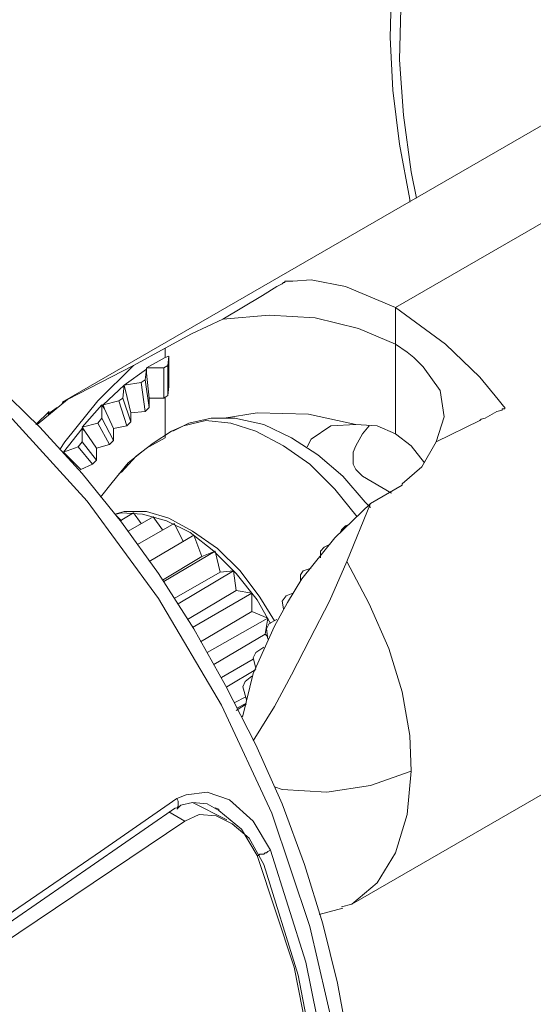
# Model space of a CAD drawing. Units: inches. Extents: x 0.5 to 16.1, y 0.5 to 11.2.
# Drawn here: x 14.1 to 14.6, y 9.2 to 10.2 of the extents above; entities that cross this region are included whole.
import ezdxf

# ---------------------------------------------------------------- set-up
doc = ezdxf.new("R2010")
doc.units = ezdxf.units.IN
doc.header["$MEASUREMENT"] = 0
doc.layers.add('art', color=7, linetype='Continuous', lineweight=0)

msp = doc.modelspace()

# ---------------------------------------------------------------- linework, layer by layer
at = {"layer": 'art', "color": 18, "lineweight": 18, "true_color": 0x010101}
for points, knots in [([(14.5832, 10.5284), (14.5832, 10.5284), (14.5818, 10.5284), (14.5818, 10.5284), (14.5818, 10.5284), (14.5498, 10.5034), (14.5498, 10.5034), (14.5498, 10.5034), (14.522, 10.4742), (14.522, 10.4742), (14.522, 10.4742), (14.4984, 10.4409), (14.4984, 10.4409), (14.4984, 10.4409), (14.479, 10.4034), (14.479, 10.4034), (14.479, 10.4034), (14.4623, 10.3603), (14.4623, 10.3603), (14.4623, 10.3603), (14.4512, 10.3145), (14.4512, 10.3145), (14.4512, 10.3145), (14.4443, 10.2645), (14.4443, 10.2645), (14.4443, 10.2645), (14.4429, 10.2117), (14.4429, 10.2117), (14.4429, 10.2117), (14.4457, 10.1562), (14.4457, 10.1562), (14.4457, 10.1562), (14.4526, 10.0992), (14.4526, 10.0992), (14.4526, 10.0992), (14.4637, 10.0409), (14.4637, 10.0409), (14.4637, 10.0409), (14.4637, 10.0381), (14.4637, 10.0381)], [0, 0, 0, 0, 1, 1, 1, 2, 2, 2, 3, 3, 3, 4, 4, 4, 5, 5, 5, 6, 6, 6, 7, 7, 7, 8, 8, 8, 9, 9, 9, 10, 10, 10, 11, 11, 11, 12, 12, 12, 13, 13, 13, 13]), ([(14.8193, 10.4937), (14.8193, 10.4937), (14.772, 10.5076), (14.772, 10.5076), (14.772, 10.5076), (14.7276, 10.5159), (14.7276, 10.5159), (14.7276, 10.5159), (14.6832, 10.5159), (14.6832, 10.5159), (14.6832, 10.5159), (14.6429, 10.5103), (14.6429, 10.5103), (14.6429, 10.5103), (14.604, 10.4978), (14.604, 10.4978), (14.604, 10.4978), (14.5693, 10.4784), (14.5693, 10.4784), (14.5693, 10.4784), (14.5387, 10.452), (14.5387, 10.452), (14.5387, 10.452), (14.5123, 10.4215), (14.5123, 10.4215), (14.5123, 10.4215), (14.4915, 10.384), (14.4915, 10.384), (14.4915, 10.384), (14.4734, 10.3409), (14.4734, 10.3409), (14.4734, 10.3409), (14.4609, 10.2937), (14.4609, 10.2937), (14.4609, 10.2937), (14.454, 10.2423), (14.454, 10.2423), (14.454, 10.2423), (14.4526, 10.1881), (14.4526, 10.1881), (14.4526, 10.1881), (14.4568, 10.1298), (14.4568, 10.1298), (14.4568, 10.1298), (14.4651, 10.0701), (14.4651, 10.0701), (14.4651, 10.0701), (14.4707, 10.0423), (14.4707, 10.0423)], [0, 0, 0, 0, 1, 1, 1, 2, 2, 2, 3, 3, 3, 4, 4, 4, 5, 5, 5, 6, 6, 6, 7, 7, 7, 8, 8, 8, 9, 9, 9, 10, 10, 10, 11, 11, 11, 12, 12, 12, 13, 13, 13, 14, 14, 14, 15, 15, 15, 16, 16, 16, 16]), ([(14.2707, 8.6909), (14.2707, 8.6909), (14.2776, 8.6965), (14.2776, 8.6965), (14.2776, 8.6965), (14.3276, 8.7548), (14.3276, 8.7548), (14.3276, 8.7548), (14.3665, 8.8326), (14.3665, 8.8326), (14.3665, 8.8326), (14.3873, 8.9187), (14.3873, 8.9187), (14.3873, 8.9187), (14.3957, 9.0201), (14.3957, 9.0201), (14.3957, 9.0201), (14.3929, 9.0881), (14.3929, 9.0881), (14.3929, 9.0881), (14.3845, 9.1603), (14.3845, 9.1603), (14.3845, 9.1603), (14.3582, 9.2742), (14.3582, 9.2742), (14.3582, 9.2742), (14.3179, 9.3937), (14.3179, 9.3937), (14.3179, 9.3937), (14.2651, 9.5076), (14.2651, 9.5076), (14.2651, 9.5076), (14.1984, 9.6201), (14.1984, 9.6201), (14.1984, 9.6201), (14.1234, 9.7228), (14.1234, 9.7228), (14.1234, 9.7228), (14.0373, 9.8173), (14.0373, 9.8173), (14.0373, 9.8173), (13.9498, 9.8951), (13.9498, 9.8951), (13.9498, 9.8951), (13.8554, 9.959), (13.8554, 9.959), (13.8554, 9.959), (13.7665, 10.0034), (13.7665, 10.0034), (13.7665, 10.0034), (13.6776, 10.0298), (13.6776, 10.0298), (13.6776, 10.0298), (13.5957, 10.0353), (13.5957, 10.0353), (13.5957, 10.0353), (13.5179, 10.0228), (13.5179, 10.0228), (13.5179, 10.0228), (13.4901, 10.009), (13.4901, 10.009)], [0, 0, 0, 0, 1, 1, 1, 2, 2, 2, 3, 3, 3, 4, 4, 4, 5, 5, 5, 6, 6, 6, 7, 7, 7, 8, 8, 8, 9, 9, 9, 10, 10, 10, 11, 11, 11, 12, 12, 12, 13, 13, 13, 14, 14, 14, 15, 15, 15, 16, 16, 16, 17, 17, 17, 18, 18, 18, 19, 19, 19, 20, 20, 20, 20]), ([(14.2804, 8.6992), (14.2804, 8.6992), (14.297, 8.7145), (14.297, 8.7145), (14.297, 8.7145), (14.3248, 8.7465), (14.3248, 8.7465), (14.3248, 8.7465), (14.3484, 8.784), (14.3484, 8.784), (14.3484, 8.784), (14.3693, 8.8256), (14.3693, 8.8256), (14.3693, 8.8256), (14.3845, 8.8728), (14.3845, 8.8728), (14.3845, 8.8728), (14.397, 8.9228), (14.397, 8.9228), (14.397, 8.9228), (14.404, 8.977), (14.404, 8.977), (14.404, 8.977), (14.4068, 9.034), (14.4068, 9.034), (14.4068, 9.034), (14.404, 9.0923), (14.404, 9.0923), (14.404, 9.0923), (14.3984, 9.1534), (14.3984, 9.1534), (14.3984, 9.1534), (14.3873, 9.2145), (14.3873, 9.2145), (14.3873, 9.2145), (14.372, 9.277), (14.372, 9.277), (14.372, 9.277), (14.3526, 9.3395), (14.3526, 9.3395), (14.3526, 9.3395), (14.329, 9.4034), (14.329, 9.4034), (14.329, 9.4034), (14.3012, 9.4659), (14.3012, 9.4659), (14.3012, 9.4659), (14.2693, 9.5284), (14.2693, 9.5284), (14.2693, 9.5284), (14.2359, 9.5881), (14.2359, 9.5881), (14.2359, 9.5881), (14.1984, 9.6465), (14.1984, 9.6465), (14.1984, 9.6465), (14.1595, 9.7006), (14.1595, 9.7006), (14.1595, 9.7006), (14.1179, 9.752), (14.1179, 9.752), (14.1179, 9.752), (14.0734, 9.8006), (14.0734, 9.8006), (14.0734, 9.8006), (14.0262, 9.8465), (14.0262, 9.8465), (14.0262, 9.8465), (13.9776, 9.8881), (13.9776, 9.8881), (13.9776, 9.8881), (13.929, 9.9256), (13.929, 9.9256), (13.929, 9.9256), (13.879, 9.9576), (13.879, 9.9576), (13.879, 9.9576), (13.8276, 9.9853), (13.8276, 9.9853), (13.8276, 9.9853), (13.7776, 10.0076), (13.7776, 10.0076), (13.7776, 10.0076), (13.729, 10.0228), (13.729, 10.0228), (13.729, 10.0228), (13.6804, 10.0326), (13.6804, 10.0326), (13.6804, 10.0326), (13.6318, 10.0381), (13.6318, 10.0381), (13.6318, 10.0381), (13.5859, 10.0353), (13.5859, 10.0353), (13.5859, 10.0353), (13.5415, 10.0284), (13.5415, 10.0284), (13.5415, 10.0284), (13.5262, 10.0242), (13.5262, 10.0242)], [0, 0, 0, 0, 1, 1, 1, 2, 2, 2, 3, 3, 3, 4, 4, 4, 5, 5, 5, 6, 6, 6, 7, 7, 7, 8, 8, 8, 9, 9, 9, 10, 10, 10, 11, 11, 11, 12, 12, 12, 13, 13, 13, 14, 14, 14, 15, 15, 15, 16, 16, 16, 17, 17, 17, 18, 18, 18, 19, 19, 19, 20, 20, 20, 21, 21, 21, 22, 22, 22, 23, 23, 23, 24, 24, 24, 25, 25, 25, 26, 26, 26, 27, 27, 27, 28, 28, 28, 29, 29, 29, 30, 30, 30, 31, 31, 31, 32, 32, 32, 33, 33, 33, 33]), ([(14.2665, 9.9145), (14.2665, 9.9145), (14.3082, 9.9395), (14.3082, 9.9395), (14.3082, 9.9395), (14.3234, 9.9492), (14.3234, 9.9492), (14.3234, 9.9492), (14.329, 9.952), (14.329, 9.952), (14.329, 9.952), (14.3304, 9.9534), (14.3304, 9.9534), (14.3304, 9.9534), (14.3318, 9.9534), (14.3318, 9.9534), (14.3318, 9.9534), (14.3318, 9.9548), (14.3318, 9.9548), (14.3318, 9.9548), (14.3332, 9.9548), (14.3332, 9.9548), (14.3332, 9.9548), (14.3345, 9.9548), (14.3345, 9.9548), (14.3345, 9.9548), (14.3401, 9.9548), (14.3401, 9.9548), (14.3401, 9.9548), (14.3595, 9.9562), (14.3595, 9.9562), (14.3595, 9.9562), (14.3957, 9.9492), (14.3957, 9.9492), (14.3957, 9.9492), (14.4484, 9.927), (14.4484, 9.927)], [0, 0, 0, 0, 1, 1, 1, 2, 2, 2, 3, 3, 3, 4, 4, 4, 5, 5, 5, 6, 6, 6, 7, 7, 7, 8, 8, 8, 9, 9, 9, 10, 10, 10, 11, 11, 11, 12, 12, 12, 12]), ([(14.4484, 9.927), (14.4484, 9.927), (14.5012, 9.8881), (14.5012, 9.8881), (14.5012, 9.8881), (14.5373, 9.8534), (14.5373, 9.8534), (14.5373, 9.8534), (14.5568, 9.8298), (14.5568, 9.8298), (14.5568, 9.8298), (14.5623, 9.8228), (14.5623, 9.8228), (14.5623, 9.8228), (14.5637, 9.8215), (14.5637, 9.8215), (14.5637, 9.8215), (14.5637, 9.8201), (14.5637, 9.8201), (14.5637, 9.8201), (14.5623, 9.8201), (14.5623, 9.8201), (14.5623, 9.8201), (14.5609, 9.8201), (14.5609, 9.8201), (14.5609, 9.8201), (14.5609, 9.8187), (14.5609, 9.8187), (14.5609, 9.8187), (14.5554, 9.8173), (14.5554, 9.8173), (14.5554, 9.8173), (14.5429, 9.8103), (14.5429, 9.8103), (14.5429, 9.8103), (14.5387, 9.809), (14.5387, 9.809), (14.5387, 9.809), (14.5373, 9.8076), (14.5373, 9.8076), (14.5373, 9.8076), (14.4915, 9.7853), (14.4915, 9.7853)], [0, 0, 0, 0, 1, 1, 1, 2, 2, 2, 3, 3, 3, 4, 4, 4, 5, 5, 5, 6, 6, 6, 7, 7, 7, 8, 8, 8, 9, 9, 9, 10, 10, 10, 11, 11, 11, 12, 12, 12, 13, 13, 13, 14, 14, 14, 14]), ([(14.2665, 9.9145), (14.2665, 9.9145), (14.3151, 9.9187), (14.3151, 9.9187), (14.3151, 9.9187), (14.3637, 9.9159), (14.3637, 9.9159), (14.3637, 9.9159), (14.4095, 9.9048), (14.4095, 9.9048), (14.4095, 9.9048), (14.4484, 9.8881), (14.4484, 9.8881)], [0, 0, 0, 0, 1, 1, 1, 2, 2, 2, 3, 3, 3, 4, 4, 4, 4]), ([(14.2054, 9.884), (14.2054, 9.884), (14.2332, 9.8992), (14.2332, 9.8992), (14.2332, 9.8992), (14.2665, 9.9145), (14.2665, 9.9145)], [0, 0, 0, 0, 1, 1, 1, 2, 2, 2, 2]), ([(14.4484, 9.8881), (14.4484, 9.8881), (14.4609, 9.8798), (14.4609, 9.8798), (14.4609, 9.8798), (14.4679, 9.8742), (14.4679, 9.8742), (14.4679, 9.8742), (14.4776, 9.8645), (14.4776, 9.8645), (14.4776, 9.8645), (14.4957, 9.8395), (14.4957, 9.8395), (14.4957, 9.8395), (14.4998, 9.8117), (14.4998, 9.8117), (14.4998, 9.8117), (14.4915, 9.7853), (14.4915, 9.7853)], [0, 0, 0, 0, 1, 1, 1, 2, 2, 2, 3, 3, 3, 4, 4, 4, 5, 5, 5, 6, 6, 6, 6]), ([(14.172, 9.8659), (14.172, 9.8659), (14.1345, 9.8284), (14.1345, 9.8284), (14.1345, 9.8284), (14.0998, 9.7853), (14.0998, 9.7853), (14.0998, 9.7853), (14.0943, 9.777), (14.0943, 9.777)], [0, 0, 0, 0, 1, 1, 1, 2, 2, 2, 3, 3, 3, 3]), ([(14.4068, 9.8034), (14.4068, 9.8034), (14.3568, 9.8145), (14.3568, 9.8145), (14.3568, 9.8145), (14.3026, 9.8159), (14.3026, 9.8159), (14.3026, 9.8159), (14.2679, 9.8103), (14.2679, 9.8103)], [0, 0, 0, 0, 1, 1, 1, 2, 2, 2, 3, 3, 3, 3]), ([(14.4082, 9.7062), (14.4082, 9.7062), (14.3845, 9.7353), (14.3845, 9.7353), (14.3845, 9.7353), (14.3582, 9.7617), (14.3582, 9.7617), (14.3582, 9.7617), (14.3304, 9.7812), (14.3304, 9.7812), (14.3304, 9.7812), (14.3012, 9.7965), (14.3012, 9.7965), (14.3012, 9.7965), (14.2748, 9.8048), (14.2748, 9.8048), (14.2748, 9.8048), (14.2484, 9.8076), (14.2484, 9.8076), (14.2484, 9.8076), (14.2248, 9.802), (14.2248, 9.802), (14.2248, 9.802), (14.2123, 9.7965), (14.2123, 9.7965)], [0, 0, 0, 0, 1, 1, 1, 2, 2, 2, 3, 3, 3, 4, 4, 4, 5, 5, 5, 6, 6, 6, 7, 7, 7, 8, 8, 8, 8]), ([(14.422, 9.7159), (14.422, 9.7159), (14.4165, 9.7215), (14.4165, 9.7215), (14.4165, 9.7215), (14.3929, 9.7492), (14.3929, 9.7492), (14.3929, 9.7492), (14.3665, 9.7715), (14.3665, 9.7715), (14.3665, 9.7715), (14.3387, 9.7895), (14.3387, 9.7895), (14.3387, 9.7895), (14.3095, 9.8034), (14.3095, 9.8034), (14.3095, 9.8034), (14.279, 9.8103), (14.279, 9.8103), (14.279, 9.8103), (14.254, 9.8103), (14.254, 9.8103), (14.254, 9.8103), (14.2304, 9.8048), (14.2304, 9.8048), (14.2304, 9.8048), (14.2137, 9.7965), (14.2137, 9.7965)], [0, 0, 0, 0, 1, 1, 1, 2, 2, 2, 3, 3, 3, 4, 4, 4, 5, 5, 5, 6, 6, 6, 7, 7, 7, 8, 8, 8, 9, 9, 9, 9]), ([(14.3554, 9.7798), (14.3554, 9.7798), (14.3595, 9.7881), (14.3595, 9.7881), (14.3595, 9.7881), (14.3804, 9.802), (14.3804, 9.802), (14.3804, 9.802), (14.4068, 9.8034), (14.4068, 9.8034)], [0, 0, 0, 0, 1, 1, 1, 2, 2, 2, 3, 3, 3, 3]), ([(14.404, 9.7687), (14.404, 9.7687), (14.404, 9.7742), (14.404, 9.7742), (14.404, 9.7742), (14.4068, 9.7812), (14.4068, 9.7812), (14.4068, 9.7812), (14.4137, 9.7937), (14.4137, 9.7937), (14.4137, 9.7937), (14.4207, 9.802), (14.4207, 9.802)], [0, 0, 0, 0, 1, 1, 1, 2, 2, 2, 3, 3, 3, 4, 4, 4, 4]), ([(14.4484, 9.7937), (14.4484, 9.7937), (14.429, 9.802), (14.429, 9.802), (14.429, 9.802), (14.4068, 9.8034), (14.4068, 9.8034)], [0, 0, 0, 0, 1, 1, 1, 2, 2, 2, 2]), ([(14.2123, 9.7965), (14.2123, 9.7965), (14.1929, 9.784), (14.1929, 9.784), (14.1929, 9.784), (14.1748, 9.7701), (14.1748, 9.7701), (14.1748, 9.7701), (14.1595, 9.7534), (14.1595, 9.7534), (14.1595, 9.7534), (14.1568, 9.752), (14.1568, 9.752)], [0, 0, 0, 0, 1, 1, 1, 2, 2, 2, 3, 3, 3, 4, 4, 4, 4]), ([(14.479, 9.7631), (14.479, 9.7631), (14.4651, 9.7812), (14.4651, 9.7812), (14.4651, 9.7812), (14.4484, 9.7937), (14.4484, 9.7937)], [0, 0, 0, 0, 1, 1, 1, 2, 2, 2, 2]), ([(14.1373, 9.727), (14.1373, 9.727), (14.1498, 9.7423), (14.1498, 9.7423), (14.1498, 9.7423), (14.1665, 9.7631), (14.1665, 9.7631), (14.1665, 9.7631), (14.1859, 9.7784), (14.1859, 9.7784), (14.1859, 9.7784), (14.2054, 9.7895), (14.2054, 9.7895)], [0, 0, 0, 0, 1, 1, 1, 2, 2, 2, 3, 3, 3, 4, 4, 4, 4]), ([(14.4915, 9.7853), (14.4915, 9.7853), (14.4762, 9.759), (14.4762, 9.759), (14.4762, 9.759), (14.4554, 9.7409), (14.4554, 9.7409)], [0, 0, 0, 0, 1, 1, 1, 2, 2, 2, 2]), ([(14.4137, 9.7492), (14.4137, 9.7492), (14.4068, 9.7562), (14.4068, 9.7562), (14.4068, 9.7562), (14.404, 9.7617), (14.404, 9.7617), (14.404, 9.7617), (14.404, 9.7687), (14.404, 9.7687)], [0, 0, 0, 0, 1, 1, 1, 2, 2, 2, 3, 3, 3, 3]), ([(14.422, 9.7201), (14.422, 9.7201), (14.3845, 9.684), (14.3845, 9.684), (14.3845, 9.684), (14.3498, 9.6409), (14.3498, 9.6409), (14.3498, 9.6409), (14.3345, 9.6159), (14.3345, 9.6159), (14.3345, 9.6159), (14.3207, 9.5909), (14.3207, 9.5909), (14.3207, 9.5909), (14.2984, 9.5409), (14.2984, 9.5409)], [0, 0, 0, 0, 1, 1, 1, 2, 2, 2, 3, 3, 3, 4, 4, 4, 5, 5, 5, 5]), ([(14.3207, 9.5965), (14.3207, 9.5965), (14.3054, 9.6215), (14.3054, 9.6215), (14.3054, 9.6215), (14.2845, 9.6492), (14.2845, 9.6492), (14.2845, 9.6492), (14.2609, 9.6728), (14.2609, 9.6728), (14.2609, 9.6728), (14.2345, 9.6909), (14.2345, 9.6909), (14.2345, 9.6909), (14.2095, 9.7048), (14.2095, 9.7048), (14.2095, 9.7048), (14.1859, 9.7117), (14.1859, 9.7117), (14.1859, 9.7117), (14.1623, 9.7117), (14.1623, 9.7117), (14.1623, 9.7117), (14.1526, 9.709), (14.1526, 9.709)], [0, 0, 0, 0, 1, 1, 1, 2, 2, 2, 3, 3, 3, 4, 4, 4, 5, 5, 5, 6, 6, 6, 7, 7, 7, 8, 8, 8, 8]), ([(14.3165, 9.5937), (14.3165, 9.5937), (14.3026, 9.6187), (14.3026, 9.6187), (14.3026, 9.6187), (14.2804, 9.6465), (14.2804, 9.6465), (14.2804, 9.6465), (14.2568, 9.6701), (14.2568, 9.6701), (14.2568, 9.6701), (14.2318, 9.6895), (14.2318, 9.6895), (14.2318, 9.6895), (14.2068, 9.702), (14.2068, 9.702), (14.2068, 9.702), (14.1818, 9.709), (14.1818, 9.709), (14.1818, 9.709), (14.1595, 9.7103), (14.1595, 9.7103), (14.1595, 9.7103), (14.154, 9.709), (14.154, 9.709)], [0, 0, 0, 0, 1, 1, 1, 2, 2, 2, 3, 3, 3, 4, 4, 4, 5, 5, 5, 6, 6, 6, 7, 7, 7, 8, 8, 8, 8]), ([(14.397, 9.659), (14.397, 9.659), (14.379, 9.6173), (14.379, 9.6173), (14.379, 9.6173), (14.3582, 9.577), (14.3582, 9.577), (14.3582, 9.577), (14.3387, 9.5395), (14.3387, 9.5395), (14.3387, 9.5395), (14.3207, 9.5062), (14.3207, 9.5062), (14.3207, 9.5062), (14.2984, 9.4701), (14.2984, 9.4701)], [0, 0, 0, 0, 1, 1, 1, 2, 2, 2, 3, 3, 3, 4, 4, 4, 5, 5, 5, 5]), ([(14.397, 9.659), (14.397, 9.659), (14.4207, 9.6145), (14.4207, 9.6145), (14.4207, 9.6145), (14.4415, 9.5673), (14.4415, 9.5673), (14.4415, 9.5673), (14.4554, 9.5215), (14.4554, 9.5215), (14.4554, 9.5215), (14.4637, 9.4756), (14.4637, 9.4756), (14.4637, 9.4756), (14.4651, 9.4381), (14.4651, 9.4381)], [0, 0, 0, 0, 1, 1, 1, 2, 2, 2, 3, 3, 3, 4, 4, 4, 5, 5, 5, 5]), ([(14.2984, 9.5409), (14.2984, 9.5409), (14.2873, 9.4965), (14.2873, 9.4965), (14.2873, 9.4965), (14.2859, 9.4951), (14.2859, 9.4951)], [0, 0, 0, 0, 1, 1, 1, 2, 2, 2, 2]), ([(14.3207, 9.4215), (14.3207, 9.4215), (14.329, 9.4187), (14.329, 9.4187), (14.329, 9.4187), (14.3762, 9.4159), (14.3762, 9.4159), (14.3762, 9.4159), (14.422, 9.4228), (14.422, 9.4228), (14.422, 9.4228), (14.4651, 9.4381), (14.4651, 9.4381)], [0, 0, 0, 0, 1, 1, 1, 2, 2, 2, 3, 3, 3, 4, 4, 4, 4]), ([(14.4651, 9.4381), (14.4651, 9.4381), (14.4609, 9.3923), (14.4609, 9.3923), (14.4609, 9.3923), (14.4484, 9.352), (14.4484, 9.352), (14.4484, 9.352), (14.429, 9.3201), (14.429, 9.3201), (14.429, 9.3201), (14.4026, 9.2978), (14.4026, 9.2978), (14.4026, 9.2978), (14.3915, 9.2951), (14.3915, 9.2951)], [0, 0, 0, 0, 1, 1, 1, 2, 2, 2, 3, 3, 3, 4, 4, 4, 5, 5, 5, 5]), ([(13.8707, 9.1715), (13.8707, 9.1715), (13.8832, 9.1798), (13.8832, 9.1798), (13.8832, 9.1798), (13.9345, 9.2145), (13.9345, 9.2145), (13.9345, 9.2145), (14.1373, 9.3534), (14.1373, 9.3534), (14.1373, 9.3534), (14.2179, 9.409), (14.2179, 9.409)], [0, 0, 0, 0, 1, 1, 1, 2, 2, 2, 3, 3, 3, 4, 4, 4, 4]), ([(14.2179, 9.409), (14.2179, 9.409), (14.2276, 9.4131), (14.2276, 9.4131), (14.2276, 9.4131), (14.2498, 9.4159), (14.2498, 9.4159), (14.2498, 9.4159), (14.2734, 9.4076), (14.2734, 9.4076), (14.2734, 9.4076), (14.2984, 9.3853), (14.2984, 9.3853), (14.2984, 9.3853), (14.3165, 9.3548), (14.3165, 9.3548)], [0, 0, 0, 0, 1, 1, 1, 2, 2, 2, 3, 3, 3, 4, 4, 4, 5, 5, 5, 5]), ([(14.2179, 9.409), (14.2179, 9.409), (14.2193, 9.4062), (14.2193, 9.4062), (14.2193, 9.4062), (14.2193, 9.4048), (14.2193, 9.4048), (14.2193, 9.4048), (14.2193, 9.402), (14.2193, 9.402), (14.2193, 9.402), (14.2193, 9.4006), (14.2193, 9.4006), (14.2193, 9.4006), (14.2179, 9.3992), (14.2179, 9.3992)], [0, 0, 0, 0, 1, 1, 1, 2, 2, 2, 3, 3, 3, 4, 4, 4, 5, 5, 5, 5]), ([(13.8693, 9.1631), (13.8693, 9.1631), (14.0457, 9.2812), (14.0457, 9.2812), (14.0457, 9.2812), (14.2165, 9.3992), (14.2165, 9.3992)], [0, 0, 0, 0, 1, 1, 1, 2, 2, 2, 2]), ([(14.2179, 9.3978), (14.2179, 9.3978), (14.222, 9.402), (14.222, 9.402), (14.222, 9.402), (14.2345, 9.4048), (14.2345, 9.4048), (14.2345, 9.4048), (14.2498, 9.4034), (14.2498, 9.4034), (14.2498, 9.4034), (14.2623, 9.3965), (14.2623, 9.3965)], [0, 0, 0, 0, 1, 1, 1, 2, 2, 2, 3, 3, 3, 4, 4, 4, 4]), ([(14.2623, 9.3965), (14.2623, 9.3965), (14.2623, 9.3978), (14.2623, 9.3978), (14.2623, 9.3978), (14.2582, 9.3992), (14.2582, 9.3992)], [0, 0, 0, 0, 1, 1, 1, 2, 2, 2, 2]), ([(14.3026, 9.3492), (14.3026, 9.3492), (14.2859, 9.377), (14.2859, 9.377), (14.2859, 9.377), (14.2623, 9.3965), (14.2623, 9.3965)], [0, 0, 0, 0, 1, 1, 1, 2, 2, 2, 2]), ([(14.2262, 9.3853), (14.2262, 9.3853), (14.2415, 9.3923), (14.2415, 9.3923), (14.2415, 9.3923), (14.2595, 9.3909), (14.2595, 9.3909), (14.2595, 9.3909), (14.2762, 9.3826), (14.2762, 9.3826), (14.2762, 9.3826), (14.2943, 9.3673), (14.2943, 9.3673), (14.2943, 9.3673), (14.3095, 9.3395), (14.3095, 9.3395)], [0, 0, 0, 0, 1, 1, 1, 2, 2, 2, 3, 3, 3, 4, 4, 4, 5, 5, 5, 5]), ([(13.9498, 9.1992), (13.9498, 9.1992), (13.9929, 9.2284), (13.9929, 9.2284), (13.9929, 9.2284), (14.2262, 9.3853), (14.2262, 9.3853)], [0, 0, 0, 0, 1, 1, 1, 2, 2, 2, 2]), ([(14.3026, 9.3492), (14.3026, 9.3492), (14.304, 9.3492), (14.304, 9.3492), (14.304, 9.3492), (14.3054, 9.3506), (14.3054, 9.3506), (14.3054, 9.3506), (14.3068, 9.3506), (14.3068, 9.3506), (14.3068, 9.3506), (14.3095, 9.3506), (14.3095, 9.3506), (14.3095, 9.3506), (14.3109, 9.352), (14.3109, 9.352), (14.3109, 9.352), (14.3123, 9.352), (14.3123, 9.352), (14.3123, 9.352), (14.3137, 9.3534), (14.3137, 9.3534), (14.3137, 9.3534), (14.3165, 9.3548), (14.3165, 9.3548)], [0, 0, 0, 0, 1, 1, 1, 2, 2, 2, 3, 3, 3, 4, 4, 4, 5, 5, 5, 6, 6, 6, 7, 7, 7, 8, 8, 8, 8]), ([(14.3165, 9.3548), (14.3165, 9.3548), (14.354, 9.2367), (14.354, 9.2367), (14.354, 9.2367), (14.3776, 9.1201), (14.3776, 9.1201), (14.3776, 9.1201), (14.3845, 9.0117), (14.3845, 9.0117), (14.3845, 9.0117), (14.3762, 8.9103), (14.3762, 8.9103), (14.3762, 8.9103), (14.3734, 8.8965), (14.3734, 8.8965), (14.3734, 8.8965), (14.3595, 8.8409), (14.3595, 8.8409), (14.3595, 8.8409), (14.3401, 8.7909), (14.3401, 8.7909), (14.3401, 8.7909), (14.3137, 8.7465), (14.3137, 8.7465)], [0, 0, 0, 0, 1, 1, 1, 2, 2, 2, 3, 3, 3, 4, 4, 4, 5, 5, 5, 6, 6, 6, 7, 7, 7, 8, 8, 8, 8]), ([(14.3012, 8.7492), (14.3012, 8.7492), (14.3387, 8.8228), (14.3387, 8.8228), (14.3387, 8.8228), (14.3623, 8.9117), (14.3623, 8.9117), (14.3623, 8.9117), (14.3707, 9.009), (14.3707, 9.009), (14.3707, 9.009), (14.3637, 9.1187), (14.3637, 9.1187), (14.3637, 9.1187), (14.3415, 9.2312), (14.3415, 9.2312), (14.3415, 9.2312), (14.3026, 9.3492), (14.3026, 9.3492)], [0, 0, 0, 0, 1, 1, 1, 2, 2, 2, 3, 3, 3, 4, 4, 4, 5, 5, 5, 6, 6, 6, 6]), ([(14.3095, 9.3395), (14.3095, 9.3395), (14.3457, 9.2228), (14.3457, 9.2228), (14.3457, 9.2228), (14.3679, 9.1076), (14.3679, 9.1076), (14.3679, 9.1076), (14.3748, 9.0006), (14.3748, 9.0006), (14.3748, 9.0006), (14.3651, 8.8992), (14.3651, 8.8992), (14.3651, 8.8992), (14.3415, 8.8131), (14.3415, 8.8131)], [0, 0, 0, 0, 1, 1, 1, 2, 2, 2, 3, 3, 3, 4, 4, 4, 5, 5, 5, 5])]:
    msp.add_open_spline(points, degree=3, knots=knots, dxfattribs=at)
for points in [[(14.7276, 10.1909), (14.7276, 10.1909), (14.097, 9.827), (14.097, 9.827)], [(14.8804, 10.1756), (14.8804, 10.1756), (14.4484, 9.927), (14.4484, 9.927)], [(14.4484, 9.927), (14.4484, 9.927), (14.8804, 10.1756), (14.8804, 10.1756)], [(14.4484, 9.8881), (14.4484, 9.8881), (14.4484, 9.927), (14.4484, 9.927)], [(14.4484, 9.927), (14.4484, 9.927), (14.4484, 9.8881), (14.4484, 9.8881)], [(14.172, 9.8659), (14.172, 9.8659), (14.2054, 9.884), (14.2054, 9.884)], [(14.2054, 9.884), (14.2054, 9.884), (14.2054, 9.884), (14.2054, 9.884)], [(14.2054, 9.884), (14.2054, 9.884), (14.2054, 9.8742), (14.2054, 9.8742)], [(14.2054, 9.8742), (14.2054, 9.8742), (14.2054, 9.884), (14.2054, 9.884)], [(14.4484, 9.7937), (14.4484, 9.7937), (14.4484, 9.8881), (14.4484, 9.8881)], [(14.4484, 9.8881), (14.4484, 9.8881), (14.4484, 9.7937), (14.4484, 9.7937)], [(14.1859, 9.8631), (14.1859, 9.8631), (14.2054, 9.8742), (14.2054, 9.8742)], [(14.2095, 9.8756), (14.2095, 9.8756), (14.2054, 9.8742), (14.2054, 9.8742)], [(14.2054, 9.8742), (14.2054, 9.8742), (14.2054, 9.8742), (14.2054, 9.8742)], [(14.2095, 9.8756), (14.2095, 9.8756), (14.2082, 9.8659), (14.2082, 9.8659)], [(14.2095, 9.8437), (14.2095, 9.8437), (14.2095, 9.8756), (14.2095, 9.8756)], [(14.1026, 9.8298), (14.1026, 9.8298), (14.172, 9.8659), (14.172, 9.8659)], [(14.1859, 9.8631), (14.1859, 9.8631), (14.1859, 9.8576), (14.1859, 9.8576)], [(14.204, 9.8631), (14.204, 9.8631), (14.1859, 9.8631), (14.1859, 9.8631)], [(14.204, 9.8631), (14.204, 9.8631), (14.2082, 9.8659), (14.2082, 9.8659)], [(14.204, 9.8631), (14.204, 9.8631), (14.204, 9.8312), (14.204, 9.8312)], [(14.2082, 9.8659), (14.2082, 9.8659), (14.2082, 9.834), (14.2082, 9.834)], [(14.1623, 9.8451), (14.1623, 9.8451), (14.1859, 9.8617), (14.1859, 9.8617)], [(14.1859, 9.8617), (14.1859, 9.8617), (14.1845, 9.8506), (14.1845, 9.8506)], [(14.1859, 9.8576), (14.1859, 9.8576), (14.1859, 9.8617), (14.1859, 9.8617)], [(14.1887, 9.8312), (14.1887, 9.8312), (14.1859, 9.8576), (14.1859, 9.8576)], [(14.1401, 9.8242), (14.1401, 9.8242), (14.1623, 9.8451), (14.1623, 9.8451)], [(14.1623, 9.8451), (14.1623, 9.8451), (14.1609, 9.8312), (14.1609, 9.8312)], [(14.1804, 9.8478), (14.1804, 9.8478), (14.1623, 9.8451), (14.1623, 9.8451)], [(14.1623, 9.8451), (14.1623, 9.8451), (14.1637, 9.8395), (14.1637, 9.8395)], [(14.1637, 9.8395), (14.1637, 9.8395), (14.1623, 9.8451), (14.1623, 9.8451)], [(14.1845, 9.8506), (14.1845, 9.8506), (14.1804, 9.8478), (14.1804, 9.8478)], [(14.1845, 9.8173), (14.1845, 9.8173), (14.1804, 9.8478), (14.1804, 9.8478)], [(14.1887, 9.8215), (14.1887, 9.8215), (14.1845, 9.8506), (14.1845, 9.8506)], [(14.2082, 9.834), (14.2082, 9.834), (14.2095, 9.8437), (14.2095, 9.8437)], [(14.1693, 9.8159), (14.1693, 9.8159), (14.1637, 9.8395), (14.1637, 9.8395)], [(14.2082, 9.834), (14.2082, 9.834), (14.204, 9.8312), (14.204, 9.8312)], [(14.2054, 9.7909), (14.2054, 9.7909), (14.2054, 9.8326), (14.2054, 9.8326)], [(14.2054, 9.8326), (14.2054, 9.8326), (14.2054, 9.7895), (14.2054, 9.7895)], [(14.0707, 9.8034), (14.0707, 9.8034), (14.1026, 9.8298), (14.1026, 9.8298)], [(14.0818, 9.8145), (14.0818, 9.8145), (14.0915, 9.8215), (14.0915, 9.8215)], [(14.097, 9.8256), (14.097, 9.8256), (14.1026, 9.8298), (14.1026, 9.8298)], [(14.1179, 9.8006), (14.1179, 9.8006), (14.1387, 9.8242), (14.1387, 9.8242)], [(14.1415, 9.8201), (14.1415, 9.8201), (14.1387, 9.8242), (14.1387, 9.8242)], [(14.1387, 9.8242), (14.1387, 9.8242), (14.1387, 9.8103), (14.1387, 9.8103)], [(14.1568, 9.8284), (14.1568, 9.8284), (14.1401, 9.8242), (14.1401, 9.8242)], [(14.1401, 9.8242), (14.1401, 9.8242), (14.1415, 9.8201), (14.1415, 9.8201)], [(14.1609, 9.8312), (14.1609, 9.8312), (14.1568, 9.8284), (14.1568, 9.8284)], [(14.1651, 9.802), (14.1651, 9.802), (14.1568, 9.8284), (14.1568, 9.8284)], [(14.1693, 9.8062), (14.1693, 9.8062), (14.1609, 9.8312), (14.1609, 9.8312)], [(14.1845, 9.8173), (14.1845, 9.8173), (14.1887, 9.8215), (14.1887, 9.8215)], [(14.1887, 9.8215), (14.1887, 9.8215), (14.1887, 9.8312), (14.1887, 9.8312)], [(14.1887, 9.8312), (14.1887, 9.8312), (14.204, 9.8312), (14.204, 9.8312)], [(14.0832, 9.8173), (14.0832, 9.8173), (14.0693, 9.8034), (14.0693, 9.8034)], [(14.1512, 9.7992), (14.1512, 9.7992), (14.1415, 9.8201), (14.1415, 9.8201)], [(14.1693, 9.8159), (14.1693, 9.8159), (14.1845, 9.8173), (14.1845, 9.8173)], [(14.1693, 9.8062), (14.1693, 9.8062), (14.1693, 9.8159), (14.1693, 9.8159)], [(14.1345, 9.8048), (14.1345, 9.8048), (14.1179, 9.8006), (14.1179, 9.8006)], [(14.1387, 9.8103), (14.1387, 9.8103), (14.1345, 9.8048), (14.1345, 9.8048)], [(14.147, 9.7826), (14.147, 9.7826), (14.1345, 9.8048), (14.1345, 9.8048)], [(14.1512, 9.7867), (14.1512, 9.7867), (14.1387, 9.8103), (14.1387, 9.8103)], [(14.1512, 9.7992), (14.1512, 9.7992), (14.1651, 9.802), (14.1651, 9.802)], [(14.1651, 9.802), (14.1651, 9.802), (14.1693, 9.8062), (14.1693, 9.8062)], [(14.0984, 9.7742), (14.0984, 9.7742), (14.1179, 9.7992), (14.1179, 9.7992)], [(14.1179, 9.8006), (14.1179, 9.8006), (14.1207, 9.7965), (14.1207, 9.7965)], [(14.1207, 9.7965), (14.1207, 9.7965), (14.1179, 9.7992), (14.1179, 9.7992)], [(14.1179, 9.7992), (14.1179, 9.7992), (14.1179, 9.7853), (14.1179, 9.7853)], [(14.1332, 9.7784), (14.1332, 9.7784), (14.1207, 9.7965), (14.1207, 9.7965)], [(14.1512, 9.7867), (14.1512, 9.7867), (14.1512, 9.7992), (14.1512, 9.7992)], [(14.1179, 9.7853), (14.1179, 9.7853), (14.1137, 9.7798), (14.1137, 9.7798)], [(14.1332, 9.7659), (14.1332, 9.7659), (14.1179, 9.7853), (14.1179, 9.7853)], [(14.1332, 9.7784), (14.1332, 9.7784), (14.147, 9.7826), (14.147, 9.7826)], [(14.147, 9.7826), (14.147, 9.7826), (14.1512, 9.7867), (14.1512, 9.7867)], [(14.1137, 9.7798), (14.1137, 9.7798), (14.0984, 9.7742), (14.0984, 9.7742)], [(14.0984, 9.7742), (14.0984, 9.7742), (14.1012, 9.7715), (14.1012, 9.7715)], [(14.1165, 9.7562), (14.1165, 9.7562), (14.1012, 9.7715), (14.1012, 9.7715)], [(14.129, 9.7617), (14.129, 9.7617), (14.1137, 9.7798), (14.1137, 9.7798)], [(14.1332, 9.7659), (14.1332, 9.7659), (14.1332, 9.7784), (14.1332, 9.7784)], [(14.1165, 9.7562), (14.1165, 9.7562), (14.129, 9.7617), (14.129, 9.7617)], [(14.129, 9.7617), (14.129, 9.7617), (14.1332, 9.7659), (14.1332, 9.7659)], [(14.4137, 9.7492), (14.4137, 9.7492), (14.4443, 9.7312), (14.4443, 9.7312)], [(14.4554, 9.7395), (14.4554, 9.7395), (14.422, 9.7201), (14.422, 9.7201)], [(14.4554, 9.7409), (14.4554, 9.7409), (14.4554, 9.7395), (14.4554, 9.7395)], [(14.422, 9.7201), (14.422, 9.7201), (14.397, 9.659), (14.397, 9.659)], [(14.1595, 9.702), (14.1595, 9.702), (14.154, 9.7076), (14.154, 9.7076)], [(14.1582, 9.702), (14.1582, 9.702), (14.172, 9.7103), (14.172, 9.7103)], [(14.1804, 9.6992), (14.1804, 9.6992), (14.172, 9.7103), (14.172, 9.7103)], [(14.1665, 9.6909), (14.1665, 9.6909), (14.1929, 9.7062), (14.1929, 9.7062)], [(14.2151, 9.6992), (14.2151, 9.6992), (14.1762, 9.677), (14.1762, 9.677)], [(14.2026, 9.6923), (14.2026, 9.6923), (14.1929, 9.7062), (14.1929, 9.7062)], [(14.2248, 9.6798), (14.2248, 9.6798), (14.2151, 9.6992), (14.2151, 9.6992)], [(14.3957, 9.6965), (14.3957, 9.6965), (14.3984, 9.6978), (14.3984, 9.6978)], [(14.1887, 9.659), (14.1887, 9.659), (14.2359, 9.6867), (14.2359, 9.6867)], [(14.2443, 9.6645), (14.2443, 9.6645), (14.2359, 9.6867), (14.2359, 9.6867)], [(14.3901, 9.6895), (14.3901, 9.6895), (14.3915, 9.6923), (14.3915, 9.6923)], [(14.3915, 9.6923), (14.3915, 9.6923), (14.3957, 9.6965), (14.3957, 9.6965)], [(14.3734, 9.6742), (14.3734, 9.6742), (14.379, 9.677), (14.379, 9.677)], [(14.204, 9.6381), (14.204, 9.6381), (14.2582, 9.6701), (14.2582, 9.6701)], [(14.2582, 9.6701), (14.2582, 9.6701), (14.2443, 9.6645), (14.2443, 9.6645)], [(14.2637, 9.6478), (14.2637, 9.6478), (14.2582, 9.6701), (14.2582, 9.6701)], [(14.3693, 9.6701), (14.3693, 9.6701), (14.3734, 9.6742), (14.3734, 9.6742)], [(14.3693, 9.6631), (14.3693, 9.6631), (14.3693, 9.6701), (14.3693, 9.6701)], [(14.2443, 9.6645), (14.2443, 9.6645), (14.2026, 9.6395), (14.2026, 9.6395)], [(14.4026, 9.2978), (14.4026, 9.2978), (15.0332, 9.6617), (15.0332, 9.6617)], [(14.2637, 9.6478), (14.2637, 9.6478), (14.2151, 9.6201), (14.2151, 9.6201)], [(14.2193, 9.6145), (14.2193, 9.6145), (14.2776, 9.6492), (14.2776, 9.6492)], [(14.2776, 9.6492), (14.2776, 9.6492), (14.2637, 9.6478), (14.2637, 9.6478)], [(14.2804, 9.6284), (14.2804, 9.6284), (14.2776, 9.6492), (14.2776, 9.6492)], [(14.3484, 9.6451), (14.3484, 9.6451), (14.3512, 9.6492), (14.3512, 9.6492)], [(14.3484, 9.6381), (14.3484, 9.6381), (14.3484, 9.6451), (14.3484, 9.6451)], [(14.3512, 9.6492), (14.3512, 9.6492), (14.3595, 9.652), (14.3595, 9.652)], [(14.2804, 9.6284), (14.2804, 9.6284), (14.229, 9.5978), (14.229, 9.5978)], [(14.2345, 9.5895), (14.2345, 9.5895), (14.297, 9.6256), (14.297, 9.6256)], [(14.297, 9.6256), (14.297, 9.6256), (14.2804, 9.6284), (14.2804, 9.6284)], [(14.297, 9.6062), (14.297, 9.6062), (14.297, 9.6256), (14.297, 9.6256)], [(14.3332, 9.6228), (14.3332, 9.6228), (14.3401, 9.6256), (14.3401, 9.6256)], [(14.329, 9.6173), (14.329, 9.6173), (14.3332, 9.6228), (14.3332, 9.6228)], [(14.3304, 9.609), (14.3304, 9.609), (14.329, 9.6173), (14.329, 9.6173)], [(14.297, 9.6062), (14.297, 9.6062), (14.2429, 9.5742), (14.2429, 9.5742)], [(14.3137, 9.5992), (14.3137, 9.5992), (14.297, 9.6062), (14.297, 9.6062)], [(14.3137, 9.5992), (14.3137, 9.5992), (14.2498, 9.5631), (14.2498, 9.5631)], [(14.3109, 9.5826), (14.3109, 9.5826), (14.3137, 9.5992), (14.3137, 9.5992)], [(14.3123, 9.5881), (14.3123, 9.5881), (14.3151, 9.5937), (14.3151, 9.5937)], [(14.3151, 9.5937), (14.3151, 9.5937), (14.3234, 9.5978), (14.3234, 9.5978)], [(14.3137, 9.577), (14.3137, 9.577), (14.3123, 9.5881), (14.3123, 9.5881)], [(14.3109, 9.5826), (14.3109, 9.5826), (14.2568, 9.5506), (14.2568, 9.5506)], [(14.3137, 9.5798), (14.3137, 9.5798), (14.3109, 9.5826), (14.3109, 9.5826)], [(14.2984, 9.5576), (14.2984, 9.5576), (14.3012, 9.5631), (14.3012, 9.5631)], [(14.3012, 9.5631), (14.3012, 9.5631), (14.3095, 9.5687), (14.3095, 9.5687)], [(14.2651, 9.5367), (14.2651, 9.5367), (14.2984, 9.5562), (14.2984, 9.5562)], [(14.3012, 9.5465), (14.3012, 9.5465), (14.2984, 9.5576), (14.2984, 9.5576)], [(14.3012, 9.5451), (14.3012, 9.5451), (14.2707, 9.527), (14.2707, 9.527)], [(14.2873, 9.527), (14.2873, 9.527), (14.2901, 9.5326), (14.2901, 9.5326)], [(14.2901, 9.5326), (14.2901, 9.5326), (14.297, 9.5381), (14.297, 9.5381)], [(14.2915, 9.5131), (14.2915, 9.5131), (14.2873, 9.527), (14.2873, 9.527)], [(14.279, 9.5103), (14.279, 9.5103), (14.2901, 9.5159), (14.2901, 9.5159)], [(14.2804, 9.502), (14.2804, 9.502), (14.2915, 9.509), (14.2915, 9.509)], [(14.2901, 9.509), (14.2901, 9.509), (14.2818, 9.5048), (14.2818, 9.5048)], [(14.2179, 9.3992), (14.2179, 9.3992), (14.2179, 9.3992), (14.2179, 9.3992)], [(14.2707, 9.3867), (14.2707, 9.3867), (14.2345, 9.4048), (14.2345, 9.4048)], [(14.2095, 9.3951), (14.2095, 9.3951), (14.2262, 9.3853), (14.2262, 9.3853)], [(14.3679, 9.2867), (14.3679, 9.2867), (14.3929, 9.2937), (14.3929, 9.2937)]]:
    msp.add_open_spline(points, degree=3, dxfattribs=at)

doc.saveas('drawing.dxf')
